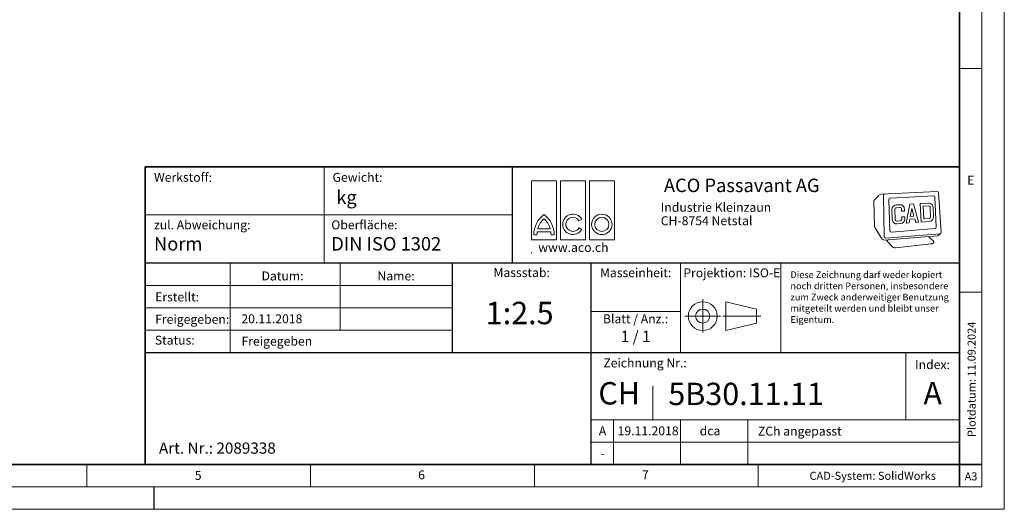
# Model space of a CAD drawing. Units: millimetres. Extents: x 0 to 420, y 0 to 297.
# Drawn here: x 200 to 420, y 0 to 109 of the extents above; entities that cross this region are included whole.
import ezdxf

# ---------------------------------------------------------------- set-up
doc = ezdxf.new("R2010")
doc.units = ezdxf.units.MM
doc.header["$PDSIZE"] = -1
doc.linetypes.add('CENTERX2', pattern=[20.32, 12.7, -2.54, 2.54, -2.54])
doc.styles.add('SLDTEXTSTYLE0', font='TXT', dxfattribs={"width": 0.605})
doc.styles.add('SLDTEXTSTYLE2', font='TXT', dxfattribs={"width": 0.563})

# ---------------------------------------------------------------- blocks, each defined once
blk = doc.blocks.new('SW_NOTE_0')
at = {"color": 0, "linetype": 'Continuous', "lineweight": 0, "insert": (7.47, 2.58), "char_height": 2, "attachment_point": 2, "style": 'SLDTEXTSTYLE0'}
blk.add_mtext('www.aco.ch', dxfattribs=at)
blk = doc.blocks.new('SW_NOTE_0_1')
at = {"color": 0, "linetype": 'Continuous', "lineweight": 0, "insert": (18.09, 3.87), "char_height": 3, "attachment_point": 2, "style": 'SLDTEXTSTYLE0'}
blk.add_mtext('ACO Passavant AG', dxfattribs=at)
blk = doc.blocks.new('SW_NOTE_0_2')
at = {"color": 0, "linetype": 'Continuous', "lineweight": 0, "char_height": 2, "attachment_point": 1, "style": 'SLDTEXTSTYLE0'}
for s, insert in [('Industrie Kleinzaun', (0, 2.58)), ('CH-8754 Netstal', (0, -0.42))]:
    blk.add_mtext(s, dxfattribs=dict(at, insert=insert))
blk = doc.blocks.new('ACO-Logo')
at = {"color": 179, "linetype": 'Continuous', "lineweight": 18}
for p, q in [((0, 16.17), (0, 2.94)), ((5.59, 16.17), (0, 16.17)), ((5.59, 2.94), (5.59, 16.17)), ((6.46, 16.17), (6.46, 2.94)), ((12.05, 16.17), (6.46, 16.17)), ((12.05, 2.94), (12.05, 16.17)), ((12.93, 2.94), (12.93, 16.17)), ((12.93, 16.17), (18.52, 16.17)), ((18.52, 16.17), (18.52, 2.94)), ((90.64, 13.74), (78.15, 13.15)), ((91.53, 4.63), (90.96, 13.46)), ((77.51, 12.77), (76.49, 11.76)), ((76.49, 11.76), (76.65, 5.87)), ((78.63, 12.88), (78.84, 3.65)), ((79.85, 11.93), (80.09, 4.98)), ((80.13, 12.24), (89.85, 12.76)), ((86.88, 11.07), (88.67, 11.16)), ((87.08, 6.93), (86.88, 11.07)), ((90.46, 5.79), (90.16, 12.47)), ((80.53, 9.73), (80.61, 7.48)), ((81.17, 9.75), (81.24, 7.5)), ((81.47, 10.76), (82.27, 10.81)), ((81.51, 10.13), (82.31, 10.17)), ((82.69, 9.82), (82.71, 9.37)), ((82.71, 9.35), (83.34, 9.39)), ((83.33, 9.84), (83.34, 9.39)), ((83.7, 6.67), (84.51, 10.93)), ((84.51, 10.93), (85.35, 10.97)), ((84.64, 8.19), (84.97, 9.97)), ((84.97, 9.97), (85.45, 8.24)), ((85.35, 10.97), (86.49, 6.88)), ((87.55, 10.46), (88.71, 10.53)), ((87.68, 7.61), (87.55, 10.46)), ((89.19, 8.08), (89.09, 10.18)), ((89.82, 8.11), (89.73, 10.21)), ((10.61, 7.22), (11.22, 7.57)), ((81.63, 7.15), (82.43, 7.21)), ((82.75, 8.08), (83.39, 8.12)), ((82.75, 8.08), (82.77, 7.58)), ((83.39, 8.12), (83.4, 7.61)), ((83.7, 6.67), (84.36, 6.72)), ((84.36, 6.72), (84.51, 7.54)), ((84.51, 7.54), (85.63, 7.61)), ((84.64, 8.19), (85.45, 8.24)), ((85.63, 7.61), (85.85, 6.83)), ((85.85, 6.83), (86.49, 6.88)), ((87.08, 6.93), (88.91, 7.07)), ((87.68, 7.61), (88.85, 7.7)), ((1.26, 4.73), (4.33, 4.73)), ((4.18, 5.43), (1.41, 5.43)), ((11.23, 5.26), (10.63, 5.62)), ((76.65, 5.87), (78.03, 3.52)), ((80.41, 4.7), (90.18, 5.48)), ((81.68, 6.51), (82.48, 6.58)), ((0, 2.94), (5.59, 2.94)), ((0.51, 4.09), (1.21, 4.09)), ((4.37, 4.09), (5.08, 4.09)), ((6.46, 2.94), (12.05, 2.94)), ((18.52, 2.94), (12.93, 2.94)), ((78.03, 3.52), (78.36, 3.14)), ((78.36, 3.14), (78.47, 3.02)), ((78.8, 2.89), (90.8, 3.85)), ((79.16, 3.36), (91.26, 4.31)), ((79.26, 2.93), (80.49, 1.53)), ((88.68, 3.68), (89.67, 2.79)), ((89.67, 2.79), (89.75, 2.72)), ((89.75, 2.72), (89.8, 2.67)), ((89.8, 2.67), (89.84, 2.6)), ((89.84, 2.6), (89.87, 2.52)), ((89.87, 2.52), (89.87, 2.31)), ((90.8, 3.85), (91.4, 4.35)), ((81.34, 1.2), (89.33, 2.05))]:
    blk.add_line(p, q, dxfattribs=at)
for radius in [2.28, 1.58]:
    blk.add_circle((15.72, 6.41), radius, dxfattribs=at)
for centre, radius, start, end in [((90.66, 13.44), 0.3, 3.7249, 92.6996), ((78.19, 12.35), 0.8, 92.6996, 148.2554), ((78.93, 12.89), 0.3, 92.6996, 181.273), ((80.15, 11.94), 0.3, 93.0418, 181.9349), ((88.73, 10.16), 1, 2.6542, 93.1134), ((89.86, 12.46), 0.3, 2.5148, 93.0418), ((81.53, 9.76), 1, 93.1134, 181.9415), ((81.53, 9.76), 0.363, 93.1134, 181.9415), ((82.33, 9.81), 1, 1.9415, 93.1134), ((82.33, 9.81), 0.363, 1.9415, 93.1134), ((88.73, 10.16), 0.363, 2.6542, 93.1134), ((6.13, 4.07), 5.62, 126.4236, 179.7474), ((6.13, 4.07), 4.91, 132.7321, 163.9341), ((-0.54, 4.07), 5.62, 0.2526, 53.5764), ((-0.54, 4.07), 4.91, 16.0659, 47.2679), ((9.26, 6.41), 2.28, 30.7309, 330), ((9.26, 6.41), 1.58, 31.0558, 330), ((81.61, 7.51), 1, 181.9415, 274.3987), ((81.61, 7.51), 0.363, 181.9415, 274.3987), ((82.4, 7.57), 0.363, 274.3987, 1.9415), ((82.4, 7.57), 1, 274.3987, 1.9415), ((88.83, 8.07), 0.363, 274.3987, 2.6542), ((88.83, 8.07), 1, 274.3987, 2.6542), ((6.13, 4.07), 4.91, 172.3058, 179.7113), ((-0.54, 4.07), 4.91, 0.2887, 7.6942), ((80.39, 4.99), 0.3, 181.9349, 274.6063), ((90.16, 5.78), 0.3, 274.6063, 2.5148), ((91.23, 4.61), 0.3, 274.4996, 3.7249), ((78.77, 3.29), 0.4, 221.0091, 274.5606), ((79.14, 3.65), 0.3, 181.273, 274.4996), ((89.69, 2.35), 0.188, 303.6901, 332.3803), ((89.77, 2.31), 0.0984, 332.3803, 4.9765), ((81.24, 2.19), 1, 221.4087, 276.0561), ((89.05, 4.1), 2.08, 277.7635, 279.1918), ((89.32, 2.43), 0.379, 279.1918, 281.4992), ((89.13, 3.35), 1.32, 281.4992, 285.2551), ((88.05, 7.32), 5.43, 285.2551, 287.1087), ((89.48, 2.66), 0.555, 287.1087, 303.6901)]:
    blk.add_arc(centre, radius, start, end, dxfattribs=at)
at = {"color": 7, "linetype": 'Continuous', "lineweight": 0}
for name, p in [('SW_NOTE_0_1', (28.89, 12.75)), ('SW_NOTE_0_2', (28.89, 8.64)), ('SW_NOTE_0', (1.9, -0.32))]:
    blk.add_blockref(name, p, dxfattribs=at)
blk = doc.blocks.new('SW_NOTE_0_3')
at = {"color": 0, "linetype": 'Continuous', "lineweight": 0, "char_height": 1.5, "attachment_point": 1, "style": 'SLDTEXTSTYLE0'}
for s, insert in [('Diese Zeichnung darf weder kopiert', (0, 1.93)), ('noch dritten Personen, insbesondere', (0, -0.57)), ('zum Zweck anderweitiger Benutzung', (0, -3.07)), ('mitgeteilt werden und bleibt unser', (0, -5.57)), ('Eigentum.', (0, -8.07))]:
    blk.add_mtext(s, dxfattribs=dict(at, insert=insert))

msp = doc.modelspace()

# ---------------------------------------------------------------- linework, layer by layer
at = {"color": 7, "linetype": 'Continuous', "lineweight": 18}
for p, q in [((420, 0), (420, 297)), ((415, 292), (415, 5)), ((410, 98.5), (415, 98.5)), ((268, 76.5), (268, 55)), ((228, 65.75), (310, 65.75)), ((370.0572, 55.012), (370.0572, 35)), ((228, 55), (410, 55)), ((410, 55), (228, 55)), ((247, 55), (247, 35)), ((271.6, 55), (271.6, 40)), ((347.6611, 35), (347.6611, 55)), ((228, 50), (296.6, 50)), ((410, 48.5), (415, 48.5)), ((357.7662, 46.372), (357.7662, 39.9353)), ((364.6059, 44.7376), (357.7662, 46.372)), ((296.6, 45), (228, 45)), ((347.6611, 44.2134), (327.6611, 44.2134)), ((364.6059, 44.7376), (364.6059, 41.5697)), ((228, 40), (296.6, 40)), ((357.7662, 39.9353), (364.6059, 41.5697)), ((398, 35), (398, 20)), ((341.4855, 20), (341.4855, 27.5647)), ((327.6611, 20), (410, 20)), ((332.6611, 20), (332.6611, 10)), ((347.6611, 20), (347.6611, 10)), ((362.6611, 20), (362.6611, 10)), ((410, 15), (327.6611, 15)), ((215, 10), (215, 5)), ((265, 10), (265, 5)), ((315, 10), (315, 5)), ((365, 10), (365, 5)), ((15, 5), (415, 5)), ((0, 0), (420, 0))]:
    msp.add_line(p, q, dxfattribs=at)
at = {"color": 7, "linetype": 'Continuous', "lineweight": 35}
for p, q in [((410, 5), (410, 287)), ((228, 76.5), (228, 10)), ((228, 76.5), (410, 76.5)), ((20, 10), (415, 10))]:
    msp.add_line(p, q, dxfattribs=at)
at = {"color": 7, "linetype": 'Continuous', "lineweight": 25}
for p, q in [((310, 76.5), (310, 55)), ((410, 55), (228, 55)), ((296.6, 55), (296.6, 35)), ((327.6611, 10), (327.6611, 55)), ((228, 35), (410, 35))]:
    msp.add_line(p, q, dxfattribs=at)
at = {"color": 7, "linetype": 'CENTERX2', "lineweight": 18}
for p, q in [((352.6175, 46.908), (352.6175, 39.4622)), ((348.624, 43.1537), (356.6109, 43.1537)), ((357.1289, 43.1537), (365.6255, 43.1537))]:
    msp.add_line(p, q, dxfattribs=at)
msp.add_line((230, 5), (230, 0))
at = {"color": 7, "linetype": 'Continuous', "lineweight": 18}
for radius in [3.2183, 1.584]:
    msp.add_circle((352.6175, 43.1537), radius, dxfattribs=at)
at = {"color": 7, "linetype": 'Continuous', "lineweight": 0}
msp.add_point((314.3511, 57.2427), dxfattribs=at)
msp.add_point((410, 10))

# ---------------------------------------------------------------- block references
at = {"color": 7, "linetype": 'Continuous'}
msp.add_blockref('ACO-Logo', (314.3511, 57.2427), dxfattribs=at)
at = {"color": 7, "linetype": 'Continuous', "lineweight": 0}
msp.add_blockref('SW_NOTE_0_3', (372.2204, 51.2203), dxfattribs=at)

# ---------------------------------------------------------------- texts
at = {"color": 7, "linetype": 'Continuous', "lineweight": 18}
for s, insert, char_height, attachment_point, style in [('Werkstoff:', (230, 75.1611), 2, 1, 'SLDTEXTSTYLE0'), ('Gewicht:', (269.898, 75.1611), 2, 1, 'SLDTEXTSTYLE0'), ('E', (412.5161, 74.5096), 2, 2, 'SLDTEXTSTYLE0'), ('kg', (270.7376, 71.2122), 3, 1, 'SLDTEXTSTYLE0'), ('zul. Abweichung:', (230, 64.5423), 2, 1, 'SLDTEXTSTYLE0'), ('Oberfläche:', (269.6126, 64.5423), 2, 1, 'SLDTEXTSTYLE0'), ('Norm', (230, 60.8119), 3, 1, 'SLDTEXTSTYLE0'), ('DIN ISO 1302', (269.6126, 60.8119), 3, 1, 'SLDTEXTSTYLE0'), ('Datum:', (254.0355, 53.1295), 2, 1, 'SLDTEXTSTYLE0'), ('Name:', (279.9349, 53.1361), 2, 1, 'SLDTEXTSTYLE0'), ('Massstab:', (312.1625, 53.8816), 2, 2, 'SLDTEXTSTYLE0'), ('Masseinheit:', (337.6324, 53.8554), 2, 2, 'SLDTEXTSTYLE0'), ('Projektion: ISO-E', (348.2746, 53.8191), 2, 1, 'SLDTEXTSTYLE0'), ('Erstellt:', (230.2614, 48.4499), 2, 1, 'SLDTEXTSTYLE0'), ('1:2.5', (311.7128, 46.349), 5, 2, 'SLDTEXTSTYLE0'), ('Freigegeben:', (230.2614, 43.4434), 2, 1, 'SLDTEXTSTYLE0'), ('20.11.2018', (249.5285, 43.5603), 2, 1, 'SLDTEXTSTYLE0'), ('Blatt / Anz.:', (337.6114, 43.5452), 2, 2, 'SLDTEXTSTYLE0'), ('1 / 1', (337.6348, 39.8697), 2.5, 2, 'SLDTEXTSTYLE2'), ('Status:', (230.1851, 38.7794), 2, 1, 'SLDTEXTSTYLE0'), ('Freigegeben', (249.5568, 38.5582), 2, 1, 'SLDTEXTSTYLE0'), ('Zeichnung Nr.:', (330.407, 33.6926), 2, 1, 'SLDTEXTSTYLE0'), ('Index:', (403.9553, 33.3249), 2, 2, 'SLDTEXTSTYLE0'), ('CH', (329.2896, 28.4139), 5, 1, 'SLDTEXTSTYLE0'), ('5B30.11.11', (344.9268, 28.2773), 5, 1, 'SLDTEXTSTYLE0'), ('A', (403.9986, 28.4395), 5, 2, 'SLDTEXTSTYLE0'), ('A', (330.2274, 18.5245), 2, 2, 'SLDTEXTSTYLE0'), ('19.11.2018', (340.4143, 18.5246), 2, 2, 'SLDTEXTSTYLE0'), ('dca', (354.2454, 18.5246), 2, 2, 'SLDTEXTSTYLE0'), ('ZCh angepasst', (364.9469, 18.4594), 2, 1, 'SLDTEXTSTYLE0'), ('Art. Nr.: 2089338', (231.1132, 14.9211), 2.5, 1, 'SLDTEXTSTYLE0'), ('-', (330.2608, 13.5245), 2, 2, 'SLDTEXTSTYLE0'), ('5', (239.875, 8.5638), 2, 2, 'SLDTEXTSTYLE0'), ('6', (289.7886, 8.6885), 2, 2, 'SLDTEXTSTYLE0'), ('7', (339.8003, 8.7205), 2, 2, 'SLDTEXTSTYLE0'), ('CAD-System: SolidWorks', (390.5946, 8.3847), 1.8, 2, 'SLDTEXTSTYLE0'), ('A3', (412.5579, 8.255), 1.8, 2, 'SLDTEXTSTYLE0')]:
    msp.add_mtext(s, dxfattribs=dict(at, insert=insert, char_height=char_height, attachment_point=attachment_point, style=style))
at = {"color": 7, "linetype": 'Continuous', "lineweight": 18, "insert": (411.7953, 41.9108), "char_height": 1.8, "attachment_point": 3, "rotation": 90, "style": 'SLDTEXTSTYLE0'}
msp.add_mtext('Plotdatum: 11.09.2024', dxfattribs=at)

doc.saveas('drawing.dxf')
